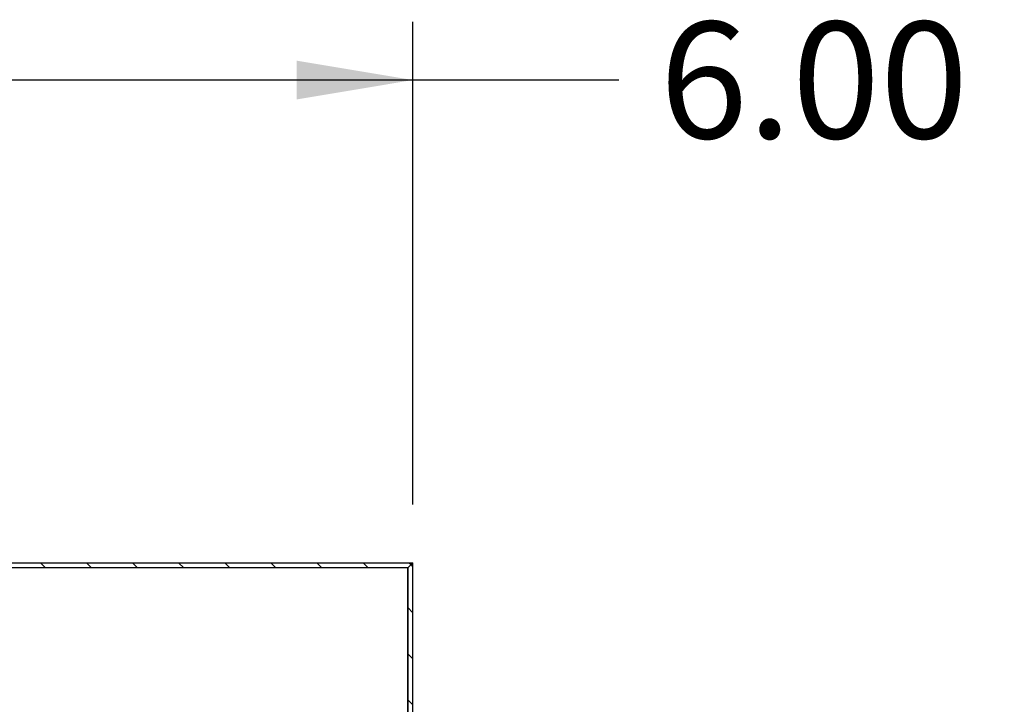
# Model space of a CAD drawing. Units: inches. Extents: x 0 to 33, y 0 to 21.6.
# Drawn here: x 27.4 to 29.5, y 16 to 17.5 of the extents above; entities that cross this region are included whole.
import ezdxf
from ezdxf.enums import TextEntityAlignment as Align

# ---------------------------------------------------------------- set-up
doc = ezdxf.new("R2010")
doc.units = ezdxf.units.IN
doc.header["$MEASUREMENT"] = 0
for name, color, linetype in [('Default', 7, 'Continuous'), ('E1', 7, 'Continuous'), ('E2', 7, 'Continuous'), ('PINE1', 7, 'Continuous')]:
    doc.layers.add(name, color=color, linetype=linetype)
doc.styles.add('SEACAD_Arial', font='arial.ttf')
doc.dimstyles.new('ANSI_(in)', dxfattribs={"dimtxt": 0.25, "dimasz": 0.25, "dimexe": 0.125, "dimexo": 0.125, "dimgap": 0.0625, "dimtad": 0, "dimtih": 1, "dimtoh": 1, "dimlfac": 1.818182, "dimzin": 0, "dimdsep": 46, "dimtxsty": 'SEACAD_Arial', "dimblk1": '_SE_FILLED', "dimblk2": '_SE_FILLED', "dimsah": 1, "dimcen": 0.125, "dimadec": 0, "dimazin": 0, "dimtfac": 0.8, "dimtdec": 3, "dimtofl": 0, "dimtmove": 0, "dimatfit": 3, "dimfxl": 1, "dimtolj": 1, "dimtzin": 0, "dimarcsym": 0})

# ---------------------------------------------------------------- blocks, each defined once
blk = doc.blocks.new('SE7')
at = {"layer": 'E1', "linetype": 'Continuous'}
h = blk.add_hatch(dxfattribs=at)
h.set_pattern_fill('LINE', scale=0.56, angle=135, style=0)
h.paths.add_polyline_path([(28.2029, 16.3531), (26.6504, 16.3531), (26.6504, 16.3423), (28.1921, 16.3423)])
at = {"layer": 'E2', "linetype": 'Continuous'}
h = blk.add_hatch(dxfattribs=at)
h.set_pattern_fill('LINE', scale=0.56, angle=135, style=0)
h.paths.add_polyline_path([(28.2029, 13.7881), (28.2029, 16.3531), (28.1921, 16.3423), (28.1921, 13.7989)])
at = {"layer": 'E1', "color": 7, "linetype": 'Continuous'}
for p, q in [((26.6504, 16.3531), (28.2029, 16.3531)), ((28.2029, 16.3531), (28.1921, 16.3423)), ((28.1921, 16.3423), (26.6504, 16.3423))]:
    blk.add_line(p, q, dxfattribs=at)
at = {"layer": 'E2', "color": 7, "linetype": 'Continuous'}
for p, q in [((28.2029, 16.3531), (28.1921, 16.3423)), ((28.2029, 13.7881), (28.2029, 16.3531)), ((28.1921, 16.3423), (28.1921, 13.7989))]:
    blk.add_line(p, q, dxfattribs=at)
at = {"layer": 'PINE1', "color": 7, "linetype": 'Continuous'}
for p, q in [((28.1921, 16.3423), (26.6504, 16.3423)), ((28.1921, 16.0156), (28.1921, 16.3423))]:
    blk.add_line(p, q, dxfattribs=at)
blk = doc.blocks.new('DMBLK1692')
at = {"layer": 'Default', "linetype": 'Continuous'}
for points in [[(26.8329, 17.4303), (26.5829, 17.3887), (26.8329, 17.347)], [(27.9529, 17.4303), (27.9529, 17.347), (28.2029, 17.3887)]]:
    blk.add_hatch(color=7, dxfattribs=at).paths.add_polyline_path(points)
at = {"layer": 'Default', "color": 7, "linetype": 'Continuous'}
for p, q in [((26.5829, 16.9728), (26.5829, 17.5137)), ((28.2029, 16.4781), (28.2029, 17.5137)), ((28.6449, 17.3887), (26.5829, 17.3887))]:
    blk.add_line(p, q, dxfattribs=at)
at = {"layer": 'Default', "color": 7, "linetype": 'Continuous', "style": 'SEACAD_Arial'}
blk.add_text('6.00', height=0.25, dxfattribs=at).set_placement((28.7324, 17.5137), align=Align.TOP_LEFT)
blk = doc.blocks.new('_SE_FILLED')
at = {"color": 0}
blk.add_line((0, 0), (-1, 0), dxfattribs=at)
blk.add_solid([(0, 0), (-1, -0.1665), (-1, 0.1665), (0, 0)], dxfattribs=at)
blk = doc.blocks.new('DMBLK1694')
at = {"layer": 'Default', "linetype": 'Continuous'}
for points in [[(27.9421, 15.6945), (28.1921, 15.7362), (27.9421, 15.7778)], [(28.4529, 15.6945), (28.4529, 15.7778), (28.2029, 15.7362)]]:
    blk.add_hatch(color=7, dxfattribs=at).paths.add_polyline_path(points)
at = {"layer": 'Default', "color": 7, "linetype": 'Continuous'}
for p, q in [((27.6921, 15.7362), (28.1921, 15.7362)), ((28.2029, 15.7362), (28.8179, 15.7362))]:
    blk.add_line(p, q, dxfattribs=at)
at = {"layer": 'Default', "color": 7, "linetype": 'Continuous', "style": 'SEACAD_Arial'}
for s, p in [('0.04', (28.9054, 15.8612)), ('(Laminate Edge all sides)', (28.9054, 15.4862))]:
    blk.add_text(s, height=0.25, dxfattribs=at).set_placement(p, align=Align.TOP_LEFT)

msp = doc.modelspace()

# ---------------------------------------------------------------- block references
at = {"layer": 'Default'}
msp.add_blockref('SE7', (0, 0), dxfattribs=at)

# ---------------------------------------------------------------- dimensions: what is measured, and where the dimension line sits
at = {"layer": 'Default', "color": 7, "linetype": 'Continuous'}
for base, p1, p2, text, picture, middle in [((26.58294, 17.38868), (28.20294, 16.3531), (26.58294, 16.9147), '\\A1;<>', 'DMBLK1692', (28.64493, 17.38868)), ((28.20294, 15.73617), (28.19214, 16.0156), (28.20294, 16.3531), '\\A1;<>\\P(Laminate Edge all sides)', 'DMBLK1694', (28.81794, 15.73617))]:
    dim = msp.add_linear_dim(base=base, p1=p1, p2=p2, text=text, dimstyle='ANSI_(in)', override={"dimlfac": 3.703704}, dxfattribs=at)
    dim.commit()
    dim.dimension.update_dxf_attribs({"geometry": picture, "text_midpoint": middle, "dimtype": 160})

doc.saveas('drawing.dxf')
